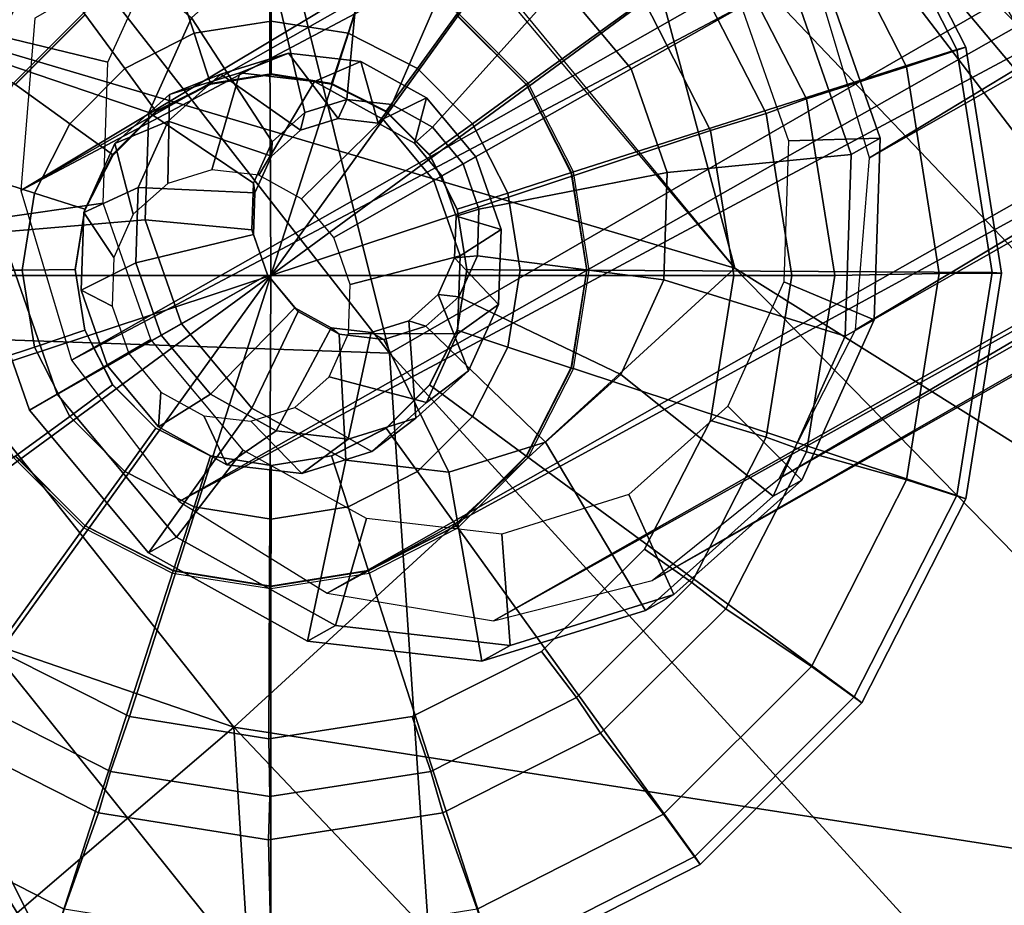
# Model space of a CAD drawing. Units: inches. Extents: x -14.2 to 12.9, y -13.8 to 13.9.
# Drawn here: x -10 to -9.2, y -9.5 to -8.8 of the extents above; entities that cross this region are included whole.
import ezdxf

# ---------------------------------------------------------------- set-up
doc = ezdxf.new("R2010")
doc.units = ezdxf.units.IN
doc.header["$MEASUREMENT"] = 0
for name, color, linetype in [('SEAT-BASE', 5, 'Continuous'), ('SEAT-BODY', 5, 'Continuous'), ('SEAT-GLIDE', 5, 'Continuous'), ('SEAT-GLIDEPAD', 5, 'Continuous')]:
    doc.layers.add(name, color=color, linetype=linetype)

msp = doc.modelspace()

# ---------------------------------------------------------------- linework, layer by layer
at = {"layer": 'SEAT-BASE'}
for points in [[(-5.66747, -6.50286, 12.09493), (-5.66795, -6.36828, 12.0353), (-9.97637, -8.94696, 0.88657)], [(-9.96495, -8.80539, 0.8514), (-9.97637, -8.94696, 0.88657), (-5.66795, -6.36828, 12.0353)], [(-5.08899, -6.38141, 11.62815), (-5.00264, -6.49433, 11.74772), (-9.27856, -8.91995, 0.61299)], [(-5.00264, -6.49433, 11.74772), (-9.28998, -9.06152, 0.64816), (-9.27856, -8.91995, 0.61299)], [(-9.28998, -9.06152, 0.64816), (-5.00264, -6.49433, 11.74772), (-5.00905, -6.63286, 11.79125)], [(-5.70338, -6.68745, 11.93042), (-5.66747, -6.50286, 12.09493), (-9.97637, -8.94696, 0.88657)], [(-5.00905, -6.63286, 11.79125), (-5.01937, -6.72583, 11.94384), (-9.35277, -9.18359, 0.6988)], [(-5.00905, -6.63286, 11.79125), (-9.35277, -9.18359, 0.6988), (-9.28998, -9.06152, 0.64816)], [(-9.93466, -9.08647, 0.90091), (-5.70338, -6.68745, 11.93042), (-9.97637, -8.94696, 0.88657)], [(-5.70338, -6.68745, 11.93042), (-9.93466, -9.08647, 0.90091), (-5.61491, -6.80366, 11.92176)], [(-5.01937, -6.72583, 11.94384), (-5.12569, -6.81278, 12.01225), (-9.45738, -9.26758, 0.75721)], [(-5.01937, -6.72583, 11.94384), (-9.45738, -9.26758, 0.75721), (-9.35277, -9.18359, 0.6988)], [(-5.61491, -6.80366, 11.92176), (-9.93466, -9.08647, 0.90091), (-9.84619, -9.20269, 0.89225)], [(-5.61491, -6.80366, 11.92176), (-9.84619, -9.20269, 0.89225), (-5.42517, -6.84006, 12.05369)], [(-9.58789, -9.30071, 0.81448), (-5.12569, -6.81278, 12.01225), (-5.29382, -6.86584, 11.99499)], [(-9.45738, -9.26758, 0.75721), (-5.12569, -6.81278, 12.01225), (-9.58789, -9.30071, 0.81448)], [(-5.42517, -6.84006, 12.05369), (-9.84619, -9.20269, 0.89225), (-9.72442, -9.27792, 0.8619)], [(-5.29382, -6.86584, 11.99499), (-5.42517, -6.84006, 12.05369), (-9.72442, -9.27792, 0.8619)], [(-9.58789, -9.30071, 0.81448), (-5.29382, -6.86584, 11.99499), (-9.72442, -9.27792, 0.8619)]]:
    msp.add_3dface(points, dxfattribs=at)
at = {"layer": 'SEAT-BASE', "invisible_edges": 2}
msp.add_3dface([(-9.27856, -8.91995, 0.61299), (-9.32027, -8.78044, 0.59865), (-5.08899, -6.38141, 11.62815)], dxfattribs=at)
at = {"layer": 'SEAT-BODY'}
for points in [[(-9.67334, -9.08063, 27.08538), (-11.05076, -7.31723, 28.84346), (-10.12948, -7.25213, 24.24566)], [(-10.12948, -7.25213, 24.24566), (-9.13966, -8.77249, 23.61053), (-9.67334, -9.08063, 27.08538)], [(-9.67334, -9.08063, 27.08538), (-10.21042, -9.06191, 30.03883), (-11.05076, -7.31723, 28.84346)], [(-10.8721, -8.07929, 30.36853), (-9.93267, -9.61729, 31.0814), (-10.31367, -9.27184, 32.49022)], [(-10.21042, -9.06191, 30.03883), (-9.93267, -9.61729, 31.0814), (-10.8721, -8.07929, 30.36853)], [(-9.09108, -8.92776, 32.68872), (-9.12228, -8.28238, 32.28876), (-9.64637, -8.26768, 32.86513)], [(-9.09108, -8.92776, 32.68872), (-9.64637, -8.26768, 32.86513), (-9.19936, -8.73782, 32.9309)], [(-9.38931, -9.01074, 33.32138), (-9.48497, -8.65422, 33.31877), (-9.87859, -8.41801, 33.45345)], [(-9.885, -8.42262, 33.45441), (-10.31899, -8.73509, 33.52007), (-9.38931, -9.01074, 33.32138)], [(-8.78481, -9.38912, 33.0397), (-9.49364, -8.46173, 33.20398), (-9.48497, -8.65422, 33.31877)], [(-9.49364, -8.46173, 33.20398), (-8.78481, -9.38912, 33.0397), (-8.47425, -9.51822, 32.76539)], [(-8.47425, -9.51822, 32.76539), (-9.19936, -8.73782, 32.9309), (-9.49364, -8.46173, 33.20398)], [(-9.48497, -8.65422, 33.31877), (-9.38931, -9.01074, 33.32138), (-8.78481, -9.38912, 33.0397)], [(-9.80123, -9.38806, 33.38648), (-10.31899, -8.73509, 33.52007), (-10.76223, -9.05699, 33.49293)], [(-9.38931, -9.01074, 33.32138), (-10.31899, -8.73509, 33.52007), (-9.80123, -9.38806, 33.38648)], [(-8.76661, -9.1886, 32.74217), (-9.19936, -8.73782, 32.9309), (-8.47425, -9.51822, 32.76539)], [(-9.09108, -8.92776, 32.68872), (-9.19936, -8.73782, 32.9309), (-8.76661, -9.1886, 32.74217)], [(-9.67334, -9.08063, 27.08538), (-9.13966, -8.77249, 23.61053), (-8.88292, -9.94541, 26.44778)], [(-9.80123, -9.38806, 33.38648), (-8.88028, -9.53122, 33.10989), (-9.38931, -9.01074, 33.32138)], [(-9.38931, -9.01074, 33.32138), (-8.88028, -9.53122, 33.10989), (-8.78481, -9.38912, 33.0397)], [(-10.22543, -9.75111, 33.36126), (-9.80123, -9.38806, 33.38648), (-10.76223, -9.05699, 33.49293)], [(-9.62533, -9.79109, 29.6584), (-10.21042, -9.06191, 30.03883), (-9.67334, -9.08063, 27.08538)], [(-10.21042, -9.06191, 30.03883), (-9.62533, -9.79109, 29.6584), (-9.93267, -9.61729, 31.0814)], [(-8.88292, -9.94541, 26.44778), (-9.62533, -9.79109, 29.6584), (-9.67334, -9.08063, 27.08538)], [(-10.35058, -9.61146, 32.48603), (-10.31367, -9.27184, 32.49022), (-9.93589, -10.11123, 32.30346)], [(-10.31367, -9.27184, 32.49022), (-9.93267, -9.61729, 31.0814), (-9.77736, -9.92045, 32.25663)], [(-9.77736, -9.92045, 32.25663), (-9.93589, -10.11123, 32.30346), (-10.31367, -9.27184, 32.49022)], [(-9.73668, -10.42303, 33.12829), (-9.80123, -9.38806, 33.38648), (-10.22543, -9.75111, 33.36126)], [(-9.80123, -9.38806, 33.38648), (-9.73668, -10.42303, 33.12829), (-9.26047, -9.95859, 33.16985)], [(-9.26047, -9.95859, 33.16985), (-8.88028, -9.53122, 33.10989), (-9.80123, -9.38806, 33.38648)], [(-8.37385, -9.9691, 32.80303), (-8.88028, -9.53122, 33.10989), (-9.26047, -9.95859, 33.16985)]]:
    msp.add_3dface(points, dxfattribs=at)
at = {"layer": 'SEAT-GLIDE'}
for points in [[(-9.98099, -8.85975, 0.469), (-9.9235, -8.80226, 0.469), (-10.11955, -8.53456, 0.24915), (-10.25078, -8.66578, 0.24915)], [(-9.61805, -8.80226, 0.469), (-9.56056, -8.85975, 0.469), (-9.29105, -8.66578, 0.24915), (-9.42227, -8.53456, 0.24915)], [(-9.34387, -8.77294, 0.51547), (-9.47467, -8.84682, 0.57244), (-9.53258, -8.77748, 0.57958), (-9.44183, -8.65564, 0.52754)], [(-9.28481, -8.6616, 0.20556), (-9.19945, -8.82912, 0.20556), (-9.24821, -8.8452, 0.18079), (-9.32628, -8.69198, 0.18079)], [(-9.29105, -8.66578, 0.24915), (-9.2068, -8.83113, 0.24915), (-9.19945, -8.82912, 0.20556), (-9.28481, -8.6616, 0.20556)], [(-9.56056, -8.85975, 0.469), (-9.52366, -8.93218, 0.469), (-9.2068, -8.83113, 0.24915), (-9.29105, -8.66578, 0.24915)], [(-9.9326, -8.68854, 0.79499), (-9.95531, -8.70233, 0.73468), (-10.01476, -8.83395, 0.78611), (-9.99214, -8.82036, 0.8465)], [(-9.85868, -8.73939, 0.79828), (-9.9326, -8.68854, 0.79499), (-9.99214, -8.82036, 0.8465), (-9.9048, -8.8415, 0.83818)], [(-9.95531, -8.70233, 0.73468), (-9.83613, -8.80508, 0.70203), (-9.87127, -8.88289, 0.73244), (-10.01476, -8.83395, 0.78611)], [(-9.69463, -8.72486, 0.6303), (-9.70836, -8.87206, 0.56308), (-9.74292, -8.88281, 0.57868), (-9.7741, -8.74959, 0.66616)], [(-9.60982, -8.73465, 0.59989), (-9.67148, -8.87632, 0.54986), (-9.70836, -8.87206, 0.56308), (-9.69463, -8.72486, 0.6303)], [(-9.53258, -8.77748, 0.57958), (-9.6379, -8.89494, 0.54103), (-9.67148, -8.87632, 0.54986), (-9.60982, -8.73465, 0.59989)], [(-9.77055, -8.80764, 0.48877), (-9.77079, -8.7509, 0.43085), (-9.85164, -8.76371, 0.43085), (-9.8338, -8.81766, 0.48877)], [(-9.7741, -8.74959, 0.66616), (-9.74292, -8.88281, 0.57868), (-9.76989, -8.90694, 0.59428), (-9.83613, -8.80508, 0.70203)], [(-9.70729, -8.81766, 0.48877), (-9.68994, -8.76371, 0.43085), (-9.77079, -8.7509, 0.43085), (-9.77055, -8.80764, 0.48877)], [(-9.34521, -8.90613, 0.63756), (-9.2698, -8.90377, 0.58753), (-9.32023, -8.75926, 0.57544), (-9.38428, -8.79417, 0.6282)], [(-9.2698, -8.90377, 0.58753), (-9.29351, -8.91724, 0.52754), (-9.34387, -8.77294, 0.51547), (-9.32023, -8.75926, 0.57544)], [(-9.8338, -8.81766, 0.48877), (-9.85164, -8.76371, 0.43085), (-9.92458, -8.80087, 0.43085), (-9.89087, -8.84673, 0.48877)], [(-9.65023, -8.84673, 0.48877), (-9.617, -8.80087, 0.43085), (-9.68994, -8.76371, 0.43085), (-9.70729, -8.81766, 0.48877)], [(-9.29351, -8.91724, 0.52754), (-9.4449, -8.93213, 0.57958), (-9.47467, -8.84682, 0.57244), (-9.34387, -8.77294, 0.51547)], [(-9.47467, -8.84682, 0.57244), (-9.61271, -8.92509, 0.53792), (-9.6379, -8.89494, 0.54103), (-9.53258, -8.77748, 0.57958)], [(-9.89087, -8.84673, 0.48877), (-9.92458, -8.80087, 0.43085), (-9.98246, -8.85875, 0.43085), (-9.93615, -8.89202, 0.48877)], [(-9.60494, -8.89202, 0.48877), (-9.55912, -8.85875, 0.43085), (-9.617, -8.80087, 0.43085), (-9.65023, -8.84673, 0.48877)], [(-9.92351, -8.80247, 0.43809), (-9.9235, -8.80226, 0.469), (-9.98099, -8.85975, 0.469), (-9.98094, -8.8599, 0.43809)], [(-9.83613, -8.80508, 0.70203), (-9.76989, -8.90694, 0.59428), (-9.78517, -8.94077, 0.6075), (-9.87127, -8.88289, 0.73244)], [(-9.82045, -8.85887, 0.51971), (-9.7707, -8.85099, 0.51971), (-9.77055, -8.80764, 0.48877), (-9.8338, -8.81766, 0.48877)], [(-9.7707, -8.85099, 0.51971), (-9.72095, -8.85887, 0.51971), (-9.70729, -8.81766, 0.48877), (-9.77055, -8.80764, 0.48877)], [(-9.56093, -8.8599, 0.43809), (-9.56056, -8.85975, 0.469), (-9.61805, -8.80226, 0.469), (-9.61836, -8.80247, 0.43809)], [(-9.86533, -8.88174, 0.51971), (-9.82045, -8.85887, 0.51971), (-9.8338, -8.81766, 0.48877), (-9.89087, -8.84673, 0.48877)], [(-9.72095, -8.85887, 0.51971), (-9.67607, -8.88174, 0.51971), (-9.65023, -8.84673, 0.48877), (-9.70729, -8.81766, 0.48877)], [(-9.9048, -8.8415, 0.83818), (-9.99214, -8.82036, 0.8465), (-9.99707, -8.9699, 0.88092), (-9.90862, -8.95736, 0.86485)], [(-9.75633, -8.83389, 0.45279), (-9.79643, -8.85016, 0.34972), (-9.85412, -8.86811, 0.37576), (-9.81194, -8.8512, 0.47789)], [(-9.7155, -8.88764, 0.54189), (-9.75633, -8.83389, 0.45279), (-9.81194, -8.8512, 0.47789), (-9.74634, -8.89723, 0.5558)], [(-9.69698, -8.84074, 0.43151), (-9.73485, -8.85727, 0.32765), (-9.79643, -8.85016, 0.34972), (-9.75633, -8.83389, 0.45279)], [(-9.68258, -8.89144, 0.53009), (-9.69698, -8.84074, 0.43151), (-9.75633, -8.83389, 0.45279), (-9.7155, -8.88764, 0.54189)], [(-9.52366, -8.93218, 0.469), (-9.51094, -9.01248, 0.469), (-9.17777, -9.01442, 0.24915), (-9.2068, -8.83113, 0.24915)], [(-9.19945, -8.82912, 0.20556), (-9.17004, -9.01481, 0.20556), (-9.2213, -9.01505, 0.18079), (-9.24821, -8.8452, 0.18079)], [(-9.2068, -8.83113, 0.24915), (-9.17777, -9.01442, 0.24915), (-9.17004, -9.01481, 0.20556), (-9.19945, -8.82912, 0.20556)], [(-10.01476, -8.83395, 0.78611), (-9.87127, -8.88289, 0.73244), (-9.87418, -8.97116, 0.75275), (-10.01968, -8.98327, 0.82048)], [(-9.64292, -8.87072, 0.41729), (-9.67877, -8.88836, 0.3129), (-9.73485, -8.85727, 0.32765), (-9.69698, -8.84074, 0.43151)], [(-9.65261, -8.90806, 0.5222), (-9.64292, -8.87072, 0.41729), (-9.69698, -8.84074, 0.43151), (-9.68258, -8.89144, 0.53009)], [(-9.90095, -8.91735, 0.51971), (-9.86533, -8.88174, 0.51971), (-9.89087, -8.84673, 0.48877), (-9.93615, -8.89202, 0.48877)], [(-9.67607, -8.88174, 0.51971), (-9.64045, -8.91735, 0.51971), (-9.60494, -8.89202, 0.48877), (-9.65023, -8.84673, 0.48877)], [(-9.4449, -8.93213, 0.57958), (-9.59977, -8.96218, 0.54103), (-9.61271, -8.92509, 0.53792), (-9.47467, -8.84682, 0.57244)], [(-9.81194, -8.8512, 0.47789), (-9.85412, -8.86811, 0.37576), (-9.89916, -8.9084, 0.4018), (-9.85535, -8.89003, 0.50299)], [(-9.79643, -8.85016, 0.34972), (-9.81943, -8.9298, 0.27474), (-9.85567, -8.94108, 0.2911), (-9.85412, -8.86811, 0.37576)], [(-9.74634, -8.89723, 0.5558), (-9.81194, -8.8512, 0.47789), (-9.85535, -8.89003, 0.50299), (-9.77041, -8.91877, 0.56972)], [(-9.73485, -8.85727, 0.32765), (-9.78075, -8.93427, 0.26088), (-9.81943, -8.9298, 0.27474), (-9.79643, -8.85016, 0.34972)], [(-9.67877, -8.88836, 0.3129), (-9.74553, -8.9538, 0.25161), (-9.78075, -8.93427, 0.26088), (-9.73485, -8.85727, 0.32765)], [(-9.93615, -8.89202, 0.48877), (-9.98246, -8.85875, 0.43085), (-10.01963, -8.93169, 0.43085), (-9.96523, -8.94908, 0.48877)], [(-9.57586, -8.94908, 0.48877), (-9.52195, -8.93169, 0.43085), (-9.55912, -8.85875, 0.43085), (-9.60494, -8.89202, 0.48877)], [(-9.52406, -8.93226, 0.43809), (-9.52366, -8.93218, 0.469), (-9.56056, -8.85975, 0.469), (-9.56093, -8.8599, 0.43809)], [(-9.85412, -8.86811, 0.37576), (-9.85567, -8.94108, 0.2911), (-9.88396, -8.96639, 0.30746), (-9.89916, -8.9084, 0.4018)], [(-9.70836, -8.87206, 0.56308), (-9.7155, -8.88764, 0.54189), (-9.74634, -8.89723, 0.5558), (-9.74292, -8.88281, 0.57868)], [(-9.67148, -8.87632, 0.54986), (-9.68258, -8.89144, 0.53009), (-9.7155, -8.88764, 0.54189), (-9.70836, -8.87206, 0.56308)], [(-9.6024, -8.91924, 0.4123), (-9.63673, -8.93871, 0.30772), (-9.67877, -8.88836, 0.3129), (-9.64292, -8.87072, 0.41729)], [(-9.63013, -8.93497, 0.51943), (-9.6024, -8.91924, 0.4123), (-9.64292, -8.87072, 0.41729), (-9.65261, -8.90806, 0.5222)], [(-9.6379, -8.89494, 0.54103), (-9.65261, -8.90806, 0.5222), (-9.68258, -8.89144, 0.53009), (-9.67148, -8.87632, 0.54986)], [(-9.85535, -8.89003, 0.50299), (-9.89916, -8.9084, 0.4018), (-9.92467, -8.96489, 0.42388), (-9.87994, -8.94448, 0.52426)], [(-9.77041, -8.91877, 0.56972), (-9.85535, -8.89003, 0.50299), (-9.87994, -8.94448, 0.52426), (-9.78405, -8.94896, 0.58152)], [(-9.87127, -8.88289, 0.73244), (-9.78517, -8.94077, 0.6075), (-9.78644, -8.97916, 0.61633), (-9.87418, -8.97116, 0.75275)], [(-9.74292, -8.88281, 0.57868), (-9.74634, -8.89723, 0.5558), (-9.77041, -8.91877, 0.56972), (-9.76989, -8.90694, 0.59428)], [(-9.63673, -8.93871, 0.30772), (-9.71912, -8.98542, 0.24836), (-9.74553, -8.9538, 0.25161), (-9.67877, -8.88836, 0.3129)], [(-9.92382, -8.96223, 0.51971), (-9.90095, -8.91735, 0.51971), (-9.93615, -8.89202, 0.48877), (-9.96523, -8.94908, 0.48877)], [(-9.61271, -8.92509, 0.53792), (-9.63013, -8.93497, 0.51943), (-9.65261, -8.90806, 0.5222), (-9.6379, -8.89494, 0.54103)], [(-9.64045, -8.91735, 0.51971), (-9.61758, -8.96223, 0.51971), (-9.57586, -8.94908, 0.48877), (-9.60494, -8.89202, 0.48877)], [(-9.34903, -9.02198, 0.66423), (-9.27473, -9.05332, 0.62195), (-9.2698, -8.90377, 0.58753), (-9.34521, -8.90613, 0.63756)], [(-9.27473, -9.05332, 0.62195), (-9.29844, -9.06656, 0.5619), (-9.29351, -8.91724, 0.52754), (-9.2698, -8.90377, 0.58753)], [(-9.89916, -8.9084, 0.4018), (-9.88396, -8.96639, 0.30746), (-9.89999, -9.00187, 0.32132), (-9.92467, -8.96489, 0.42388)], [(-9.76989, -8.90694, 0.59428), (-9.77041, -8.91877, 0.56972), (-9.78405, -8.94896, 0.58152), (-9.78517, -8.94077, 0.6075)], [(-9.58156, -8.97894, 0.41729), (-9.61511, -9.00064, 0.3129), (-9.63673, -8.93871, 0.30772), (-9.6024, -8.91924, 0.4123)], [(-9.61858, -8.96807, 0.5222), (-9.58156, -8.97894, 0.41729), (-9.6024, -8.91924, 0.4123), (-9.63013, -8.93497, 0.51943)], [(-9.29844, -9.06656, 0.5619), (-9.44781, -9.0204, 0.59989), (-9.4449, -8.93213, 0.57958), (-9.29351, -8.91724, 0.52754)], [(-9.59977, -8.96218, 0.54103), (-9.61858, -8.96807, 0.5222), (-9.63013, -8.93497, 0.51943), (-9.61271, -8.92509, 0.53792)], [(-9.96523, -8.94908, 0.48877), (-10.01963, -8.93169, 0.43085), (-10.03243, -9.01254, 0.43085), (-9.97525, -9.01234, 0.48877)], [(-9.61511, -9.00064, 0.3129), (-9.70554, -9.02432, 0.25161), (-9.71912, -8.98542, 0.24836), (-9.63673, -8.93871, 0.30772)], [(-9.44781, -9.0204, 0.59989), (-9.60104, -9.00057, 0.54986), (-9.59977, -8.96218, 0.54103), (-9.4449, -8.93213, 0.57958)], [(-9.56584, -9.01234, 0.48877), (-9.50915, -9.01254, 0.43085), (-9.52195, -8.93169, 0.43085), (-9.57586, -8.94908, 0.48877)], [(-9.51136, -9.01247, 0.43809), (-9.51094, -9.01248, 0.469), (-9.52366, -8.93218, 0.469), (-9.52406, -8.93226, 0.43809)], [(-9.87994, -8.94448, 0.52426), (-9.92467, -8.96489, 0.42388), (-9.92678, -9.02898, 0.43863), (-9.88198, -9.00625, 0.53848)], [(-9.78405, -8.94896, 0.58152), (-9.87994, -8.94448, 0.52426), (-9.88198, -9.00625, 0.53848), (-9.78518, -8.98322, 0.58941)], [(-9.78517, -8.94077, 0.6075), (-9.78405, -8.94896, 0.58152), (-9.78518, -8.98322, 0.58941), (-9.78644, -8.97916, 0.61633)], [(-9.9317, -9.01198, 0.51971), (-9.92382, -8.96223, 0.51971), (-9.96523, -8.94908, 0.48877), (-9.97525, -9.01234, 0.48877)], [(-9.61758, -8.96223, 0.51971), (-9.6097, -9.01198, 0.51971), (-9.56584, -9.01234, 0.48877), (-9.57586, -8.94908, 0.48877)], [(-9.90862, -8.95736, 0.86485), (-9.99707, -8.9699, 0.88092), (-9.94664, -9.11442, 0.89301), (-9.86955, -9.06931, 0.87421)], [(-9.60104, -9.00057, 0.54986), (-9.61971, -9.00233, 0.53009), (-9.61858, -8.96807, 0.5222), (-9.59977, -8.96218, 0.54103)], [(-9.99707, -8.9699, 0.88092), (-10.01968, -8.98327, 0.82048), (-9.96933, -9.12757, 0.83255), (-9.94664, -9.11442, 0.89301)], [(-10.01968, -8.98327, 0.82048), (-9.87418, -8.97116, 0.75275), (-9.84442, -9.05646, 0.75989), (-9.96933, -9.12757, 0.83255)], [(-9.92467, -8.96489, 0.42388), (-9.89999, -9.00187, 0.32132), (-9.90131, -9.04212, 0.33059), (-9.92678, -9.02898, 0.43863)], [(-9.87418, -8.97116, 0.75275), (-9.78644, -8.97916, 0.61633), (-9.7735, -9.01625, 0.61943), (-9.84442, -9.05646, 0.75989)], [(-9.61971, -9.00233, 0.53009), (-9.5836, -9.04071, 0.43151), (-9.58156, -8.97894, 0.41729), (-9.61858, -8.96807, 0.5222)], [(-9.78644, -8.97916, 0.61633), (-9.78518, -8.98322, 0.58941), (-9.77363, -9.01632, 0.59218), (-9.7735, -9.01625, 0.61943)], [(-9.5836, -9.04071, 0.43151), (-9.61723, -9.06473, 0.32765), (-9.61511, -9.00064, 0.3129), (-9.58156, -8.97894, 0.41729)], [(-9.78518, -8.98322, 0.58941), (-9.88198, -9.00625, 0.53848), (-9.86115, -9.06595, 0.54347), (-9.77363, -9.01632, 0.59218)], [(-9.61723, -9.06473, 0.32765), (-9.70687, -9.06458, 0.26088), (-9.70554, -9.02432, 0.25161), (-9.61511, -9.00064, 0.3129)], [(-9.61632, -9.0344, 0.56308), (-9.63335, -9.03252, 0.54189), (-9.61971, -9.00233, 0.53009), (-9.60104, -9.00057, 0.54986)], [(-9.63335, -9.03252, 0.54189), (-9.6082, -9.09516, 0.45279), (-9.5836, -9.04071, 0.43151), (-9.61971, -9.00233, 0.53009)], [(-9.48296, -9.0982, 0.6303), (-9.61632, -9.0344, 0.56308), (-9.60104, -9.00057, 0.54986), (-9.44781, -9.0204, 0.59989)], [(-9.92382, -9.06174, 0.51971), (-9.9317, -9.01198, 0.51971), (-9.97525, -9.01234, 0.48877), (-9.96523, -9.0756, 0.48877)], [(-9.88198, -9.00625, 0.53848), (-9.92678, -9.02898, 0.43863), (-9.90517, -9.09091, 0.44381), (-9.86115, -9.06595, 0.54347)], [(-9.6097, -9.01198, 0.51971), (-9.61758, -9.06174, 0.51971), (-9.57586, -9.0756, 0.48877), (-9.56584, -9.01234, 0.48877)], [(-9.97525, -9.01234, 0.48877), (-10.03243, -9.01254, 0.43085), (-10.01963, -9.0934, 0.43085), (-9.96523, -9.0756, 0.48877)], [(-9.77363, -9.01632, 0.59218), (-9.86115, -9.06595, 0.54347), (-9.82062, -9.11447, 0.53848), (-9.75115, -9.04324, 0.58941)], [(-9.84442, -9.05646, 0.75989), (-9.7735, -9.01625, 0.61943), (-9.74831, -9.0464, 0.61633), (-9.7865, -9.1258, 0.75275)], [(-9.7735, -9.01625, 0.61943), (-9.77363, -9.01632, 0.59218), (-9.75115, -9.04324, 0.58941), (-9.74831, -9.0464, 0.61633)], [(-9.57586, -9.0756, 0.48877), (-9.52195, -9.0934, 0.43085), (-9.50915, -9.01254, 0.43085), (-9.56584, -9.01234, 0.48877)], [(-9.52406, -9.09269, 0.43809), (-9.52366, -9.09277, 0.469), (-9.51094, -9.01248, 0.469), (-9.51136, -9.01247, 0.43809)], [(-9.51094, -9.01248, 0.469), (-9.52366, -9.09277, 0.469), (-9.2068, -9.19771, 0.24915), (-9.17777, -9.01442, 0.24915)], [(-9.17004, -9.01481, 0.20556), (-9.19945, -9.2005, 0.20556), (-9.24821, -9.18489, 0.18079), (-9.2213, -9.01505, 0.18079)], [(-9.17777, -9.01442, 0.24915), (-9.2068, -9.19771, 0.24915), (-9.19945, -9.2005, 0.20556), (-9.17004, -9.01481, 0.20556)], [(-9.35789, -9.19818, 0.61334), (-9.48296, -9.0982, 0.6303), (-9.44781, -9.0204, 0.59989), (-9.29844, -9.06656, 0.5619)], [(-9.39516, -9.12409, 0.70413), (-9.33427, -9.18513, 0.67346), (-9.27473, -9.05332, 0.62195), (-9.34903, -9.02198, 0.66423)], [(-9.92678, -9.02898, 0.43863), (-9.90131, -9.04212, 0.33059), (-9.88774, -9.08102, 0.33384), (-9.90517, -9.09091, 0.44381)], [(-9.64329, -9.05853, 0.57868), (-9.65742, -9.05406, 0.5558), (-9.63335, -9.03252, 0.54189), (-9.61632, -9.0344, 0.56308)], [(-9.65742, -9.05406, 0.5558), (-9.6516, -9.13399, 0.47789), (-9.6082, -9.09516, 0.45279), (-9.63335, -9.03252, 0.54189)], [(-9.54498, -9.1537, 0.66616), (-9.64329, -9.05853, 0.57868), (-9.61632, -9.0344, 0.56308), (-9.48296, -9.0982, 0.6303)], [(-9.75115, -9.04324, 0.58941), (-9.82062, -9.11447, 0.53848), (-9.76657, -9.14445, 0.52426), (-9.72118, -9.05986, 0.58152)], [(-9.74831, -9.0464, 0.61633), (-9.75115, -9.04324, 0.58941), (-9.72118, -9.05986, 0.58152), (-9.71472, -9.06503, 0.6075)], [(-9.6082, -9.09516, 0.45279), (-9.64274, -9.12121, 0.34972), (-9.61723, -9.06473, 0.32765), (-9.5836, -9.04071, 0.43151)], [(-9.7865, -9.1258, 0.75275), (-9.74831, -9.0464, 0.61633), (-9.71472, -9.06503, 0.6075), (-9.70926, -9.16863, 0.73244)], [(-9.96933, -9.12757, 0.83255), (-9.84442, -9.05646, 0.75989), (-9.7865, -9.1258, 0.75275), (-9.87137, -9.24487, 0.82048)], [(-9.72118, -9.05986, 0.58152), (-9.76657, -9.14445, 0.52426), (-9.70722, -9.1513, 0.50299), (-9.68826, -9.06366, 0.56972)], [(-9.71472, -9.06503, 0.6075), (-9.72118, -9.05986, 0.58152), (-9.68826, -9.06366, 0.56972), (-9.67785, -9.06929, 0.59428)], [(-9.68826, -9.06366, 0.56972), (-9.70722, -9.1513, 0.50299), (-9.6516, -9.13399, 0.47789), (-9.65742, -9.05406, 0.5558)], [(-9.67785, -9.06929, 0.59428), (-9.68826, -9.06366, 0.56972), (-9.65742, -9.05406, 0.5558), (-9.64329, -9.05853, 0.57868)], [(-9.62445, -9.17843, 0.70203), (-9.67785, -9.06929, 0.59428), (-9.64329, -9.05853, 0.57868), (-9.54498, -9.1537, 0.66616)], [(-9.33427, -9.18513, 0.67346), (-9.35789, -9.19818, 0.61334), (-9.29844, -9.06656, 0.5619), (-9.27473, -9.05332, 0.62195)], [(-9.90095, -9.10662, 0.51971), (-9.92382, -9.06174, 0.51971), (-9.96523, -9.0756, 0.48877), (-9.93615, -9.13266, 0.48877)], [(-9.86115, -9.06595, 0.54347), (-9.90517, -9.09091, 0.44381), (-9.86313, -9.14125, 0.43863), (-9.82062, -9.11447, 0.53848)], [(-9.64274, -9.12121, 0.34972), (-9.7229, -9.10006, 0.27474), (-9.70687, -9.06458, 0.26088), (-9.61723, -9.06473, 0.32765)], [(-9.70926, -9.16863, 0.73244), (-9.71472, -9.06503, 0.6075), (-9.67785, -9.06929, 0.59428), (-9.62445, -9.17843, 0.70203)], [(-9.61758, -9.06174, 0.51971), (-9.64045, -9.10662, 0.51971), (-9.60494, -9.13266, 0.48877), (-9.57586, -9.0756, 0.48877)], [(-9.96523, -9.0756, 0.48877), (-10.01963, -9.0934, 0.43085), (-9.98246, -9.16633, 0.43085), (-9.93615, -9.13266, 0.48877)], [(-9.86955, -9.06931, 0.87421), (-9.94664, -9.11442, 0.89301), (-9.84852, -9.2319, 0.88092), (-9.79355, -9.16032, 0.86485)], [(-9.60494, -9.13266, 0.48877), (-9.55912, -9.16633, 0.43085), (-9.52195, -9.0934, 0.43085), (-9.57586, -9.0756, 0.48877)], [(-9.90517, -9.09091, 0.44381), (-9.88774, -9.08102, 0.33384), (-9.86133, -9.11265, 0.33059), (-9.86313, -9.14125, 0.43863)], [(-9.56093, -9.16505, 0.43809), (-9.56056, -9.1652, 0.469), (-9.52366, -9.09277, 0.469), (-9.52406, -9.09269, 0.43809)], [(-9.52366, -9.09277, 0.469), (-9.56056, -9.1652, 0.469), (-9.29105, -9.36306, 0.24915), (-9.2068, -9.19771, 0.24915)], [(-9.68778, -9.1615, 0.37576), (-9.75119, -9.12537, 0.2911), (-9.7229, -9.10006, 0.27474), (-9.64274, -9.12121, 0.34972)], [(-9.6516, -9.13399, 0.47789), (-9.68778, -9.1615, 0.37576), (-9.64274, -9.12121, 0.34972), (-9.6082, -9.09516, 0.45279)], [(-9.46281, -9.29205, 0.67401), (-9.54498, -9.1537, 0.66616), (-9.48296, -9.0982, 0.6303), (-9.35789, -9.19818, 0.61334)], [(-9.86533, -9.14223, 0.51971), (-9.90095, -9.10662, 0.51971), (-9.93615, -9.13266, 0.48877), (-9.89087, -9.17795, 0.48877)], [(-9.64045, -9.10662, 0.51971), (-9.67607, -9.14223, 0.51971), (-9.65023, -9.17795, 0.48877), (-9.60494, -9.13266, 0.48877)], [(-9.94664, -9.11442, 0.89301), (-9.96933, -9.12757, 0.83255), (-9.87137, -9.24487, 0.82048), (-9.84852, -9.2319, 0.88092)], [(-9.86313, -9.14125, 0.43863), (-9.86133, -9.11265, 0.33059), (-9.8261, -9.13218, 0.32132), (-9.80705, -9.17235, 0.42388)], [(-9.82062, -9.11447, 0.53848), (-9.86313, -9.14125, 0.43863), (-9.80705, -9.17235, 0.42388), (-9.76657, -9.14445, 0.52426)], [(-9.74547, -9.17946, 0.4018), (-9.78743, -9.13665, 0.30746), (-9.75119, -9.12537, 0.2911), (-9.68778, -9.1615, 0.37576)], [(-9.47657, -9.19692, 0.75121), (-9.43935, -9.27915, 0.73423), (-9.33427, -9.18513, 0.67346), (-9.39516, -9.12409, 0.70413)], [(-9.93615, -9.13266, 0.48877), (-9.98246, -9.16633, 0.43085), (-9.92458, -9.22422, 0.43085), (-9.89087, -9.17795, 0.48877)], [(-9.87137, -9.24487, 0.82048), (-9.7865, -9.1258, 0.75275), (-9.70926, -9.16863, 0.73244), (-9.74071, -9.31732, 0.78611)], [(-9.80705, -9.17235, 0.42388), (-9.8261, -9.13218, 0.32132), (-9.78743, -9.13665, 0.30746), (-9.74547, -9.17946, 0.4018)], [(-9.65023, -9.17795, 0.48877), (-9.617, -9.22422, 0.43085), (-9.55912, -9.16633, 0.43085), (-9.60494, -9.13266, 0.48877)], [(-9.70722, -9.1513, 0.50299), (-9.74547, -9.17946, 0.4018), (-9.68778, -9.1615, 0.37576), (-9.6516, -9.13399, 0.47789)], [(-9.82045, -9.1651, 0.51971), (-9.86533, -9.14223, 0.51971), (-9.89087, -9.17795, 0.48877), (-9.8338, -9.20703, 0.48877)], [(-9.76657, -9.14445, 0.52426), (-9.80705, -9.17235, 0.42388), (-9.74547, -9.17946, 0.4018), (-9.70722, -9.1513, 0.50299)], [(-9.67607, -9.14223, 0.51971), (-9.72095, -9.1651, 0.51971), (-9.70729, -9.20703, 0.48877), (-9.65023, -9.17795, 0.48877)], [(-9.59724, -9.33388, 0.73468), (-9.62445, -9.17843, 0.70203), (-9.54498, -9.1537, 0.66616), (-9.46281, -9.29205, 0.67401)], [(-9.9235, -9.22269, 0.469), (-9.98099, -9.1652, 0.469), (-10.25078, -9.36306, 0.24915), (-10.11955, -9.49428, 0.24915)], [(-9.98094, -9.16505, 0.43809), (-9.98099, -9.1652, 0.469), (-9.9235, -9.22269, 0.469), (-9.92351, -9.22248, 0.43809)], [(-9.79355, -9.16032, 0.86485), (-9.84852, -9.2319, 0.88092), (-9.71767, -9.30445, 0.8465), (-9.69217, -9.21653, 0.83818)], [(-9.7707, -9.17298, 0.51971), (-9.82045, -9.1651, 0.51971), (-9.8338, -9.20703, 0.48877), (-9.77055, -9.21704, 0.48877)], [(-9.72095, -9.1651, 0.51971), (-9.7707, -9.17298, 0.51971), (-9.77055, -9.21704, 0.48877), (-9.70729, -9.20703, 0.48877)], [(-9.61836, -9.22248, 0.43809), (-9.61805, -9.22269, 0.469), (-9.56056, -9.1652, 0.469), (-9.56093, -9.16505, 0.43809)], [(-9.56056, -9.1652, 0.469), (-9.61805, -9.22269, 0.469), (-9.42227, -9.49428, 0.24915), (-9.29105, -9.36306, 0.24915)], [(-9.74071, -9.31732, 0.78611), (-9.70926, -9.16863, 0.73244), (-9.62445, -9.17843, 0.70203), (-9.59724, -9.33388, 0.73468)], [(-9.89087, -9.17795, 0.48877), (-9.92458, -9.22422, 0.43085), (-9.85164, -9.26138, 0.43085), (-9.8338, -9.20703, 0.48877)], [(-9.70729, -9.20703, 0.48877), (-9.68994, -9.26138, 0.43085), (-9.617, -9.22422, 0.43085), (-9.65023, -9.17795, 0.48877)], [(-9.43935, -9.27915, 0.73423), (-9.46281, -9.29205, 0.67401), (-9.35789, -9.19818, 0.61334), (-9.33427, -9.18513, 0.67346)], [(-9.19945, -9.2005, 0.20556), (-9.28481, -9.36801, 0.20556), (-9.32628, -9.33811, 0.18079), (-9.24821, -9.18489, 0.18079)], [(-9.58086, -9.22938, 0.79828), (-9.57398, -9.32105, 0.79499), (-9.43935, -9.27915, 0.73423), (-9.47657, -9.19692, 0.75121)], [(-9.2068, -9.19771, 0.24915), (-9.29105, -9.36306, 0.24915), (-9.28481, -9.36801, 0.20556), (-9.19945, -9.2005, 0.20556)], [(-9.8338, -9.20703, 0.48877), (-9.85164, -9.26138, 0.43085), (-9.77079, -9.27419, 0.43085), (-9.77055, -9.21704, 0.48877)], [(-9.77055, -9.21704, 0.48877), (-9.77079, -9.27419, 0.43085), (-9.68994, -9.26138, 0.43085), (-9.70729, -9.20703, 0.48877)], [(-9.92351, -9.22248, 0.43809), (-9.9235, -9.22269, 0.469), (-9.85107, -9.25959, 0.469), (-9.85115, -9.25935, 0.43809)], [(-9.69217, -9.21653, 0.83818), (-9.71767, -9.30445, 0.8465), (-9.57398, -9.32105, 0.79499), (-9.58086, -9.22938, 0.79828)], [(-9.69072, -9.25935, 0.43809), (-9.69048, -9.25959, 0.469), (-9.61805, -9.22269, 0.469), (-9.61836, -9.22248, 0.43809)], [(-9.85107, -9.25959, 0.469), (-9.9235, -9.22269, 0.469), (-10.11955, -9.49428, 0.24915), (-9.9542, -9.57853, 0.24915)], [(-9.61805, -9.22269, 0.469), (-9.69048, -9.25959, 0.469), (-9.58762, -9.57853, 0.24915), (-9.42227, -9.49428, 0.24915)], [(-9.84852, -9.2319, 0.88092), (-9.87137, -9.24487, 0.82048), (-9.74071, -9.31732, 0.78611), (-9.71767, -9.30445, 0.8465)], [(-9.77078, -9.27231, 0.469), (-9.85107, -9.25959, 0.469), (-9.9542, -9.57853, 0.24915), (-9.77091, -9.60756, 0.24915)], [(-9.85115, -9.25935, 0.43809), (-9.85107, -9.25959, 0.469), (-9.77078, -9.27231, 0.469), (-9.77093, -9.27205, 0.43809)], [(-9.77093, -9.27205, 0.43809), (-9.77078, -9.27231, 0.469), (-9.69048, -9.25959, 0.469), (-9.69072, -9.25935, 0.43809)], [(-9.69048, -9.25959, 0.469), (-9.77078, -9.27231, 0.469), (-9.77091, -9.60756, 0.24915), (-9.58762, -9.57853, 0.24915)], [(-9.57398, -9.32105, 0.79499), (-9.59724, -9.33388, 0.73468), (-9.46281, -9.29205, 0.67401), (-9.43935, -9.27915, 0.73423)], [(-9.71767, -9.30445, 0.8465), (-9.74071, -9.31732, 0.78611), (-9.59724, -9.33388, 0.73468), (-9.57398, -9.32105, 0.79499)], [(-9.28481, -9.36801, 0.20556), (-9.41775, -9.50095, 0.20556), (-9.44787, -9.45971, 0.18079), (-9.32628, -9.33811, 0.18079)], [(-9.29105, -9.36306, 0.24915), (-9.42227, -9.49428, 0.24915), (-9.41775, -9.50095, 0.20556), (-9.28481, -9.36801, 0.20556)], [(-9.95664, -9.5863, 0.20556), (-10.12415, -9.50095, 0.20556), (-10.094, -9.45971, 0.18079), (-9.94078, -9.53778, 0.18079)], [(-9.41775, -9.50095, 0.20556), (-9.58526, -9.5863, 0.20556), (-9.60109, -9.53778, 0.18079), (-9.44787, -9.45971, 0.18079)], [(-9.9542, -9.57853, 0.24915), (-10.11955, -9.49428, 0.24915), (-10.12415, -9.50095, 0.20556), (-9.95664, -9.5863, 0.20556)], [(-9.42227, -9.49428, 0.24915), (-9.58762, -9.57853, 0.24915), (-9.58526, -9.5863, 0.20556), (-9.41775, -9.50095, 0.20556)]]:
    msp.add_3dface(points, dxfattribs=at)
at = {"layer": 'SEAT-GLIDE', "invisible_edges": 2}
for points in [[(-9.82045, -8.85887, 0.51971), (-9.82025, -8.85946, 0.49046), (-9.7707, -8.85099, 0.51971)], [(-9.77056, -8.85159, 0.49046), (-9.7707, -8.85099, 0.51971), (-9.82025, -8.85946, 0.49046)], [(-9.7707, -8.85099, 0.51971), (-9.77056, -8.85159, 0.49046), (-9.72095, -8.85887, 0.51971)], [(-9.72086, -8.85946, 0.49046), (-9.72095, -8.85887, 0.51971), (-9.77056, -8.85159, 0.49046)], [(-9.86533, -8.88174, 0.51971), (-9.86509, -8.88231, 0.49046), (-9.82045, -8.85887, 0.51971)], [(-9.82025, -8.85946, 0.49046), (-9.82045, -8.85887, 0.51971), (-9.86509, -8.88231, 0.49046)], [(-9.72095, -8.85887, 0.51971), (-9.72086, -8.85946, 0.49046), (-9.67607, -8.88174, 0.51971)], [(-9.67603, -8.88231, 0.49046), (-9.67607, -8.88174, 0.51971), (-9.72086, -8.85946, 0.49046)], [(-9.90095, -8.91735, 0.51971), (-9.90066, -8.91788, 0.49046), (-9.86533, -8.88174, 0.51971)], [(-9.86514, -8.88233, 0.49046), (-9.86533, -8.88174, 0.51971), (-9.90066, -8.91788, 0.49046)], [(-9.67607, -8.88174, 0.51971), (-9.67603, -8.88231, 0.49046), (-9.64045, -8.91735, 0.51971)], [(-9.64046, -8.91788, 0.49046), (-9.64045, -8.91735, 0.51971), (-9.67603, -8.88231, 0.49046)], [(-9.92382, -8.96223, 0.51971), (-9.92351, -8.96272, 0.49046), (-9.90095, -8.91735, 0.51971)], [(-9.90066, -8.91788, 0.49046), (-9.90095, -8.91735, 0.51971), (-9.92351, -8.96272, 0.49046)], [(-9.64045, -8.91735, 0.51971), (-9.64046, -8.91788, 0.49046), (-9.61758, -8.96223, 0.51971)], [(-9.61761, -8.96272, 0.49046), (-9.61758, -8.96223, 0.51971), (-9.64046, -8.91788, 0.49046)], [(-9.9317, -9.01198, 0.51971), (-9.93138, -9.01241, 0.49046), (-9.92382, -8.96223, 0.51971)], [(-9.92351, -8.96272, 0.49046), (-9.92382, -8.96223, 0.51971), (-9.93138, -9.01241, 0.49046)], [(-9.61758, -8.96223, 0.51971), (-9.61761, -8.96272, 0.49046), (-9.6097, -9.01198, 0.51971)], [(-9.60974, -9.01241, 0.49046), (-9.6097, -9.01198, 0.51971), (-9.61761, -8.96272, 0.49046)], [(-9.93138, -9.01241, 0.49046), (-9.9317, -9.01198, 0.51971), (-9.92351, -9.06211, 0.49046)], [(-9.92382, -9.06174, 0.51971), (-9.92351, -9.06211, 0.49046), (-9.9317, -9.01198, 0.51971)], [(-9.6097, -9.01198, 0.51971), (-9.60974, -9.01241, 0.49046), (-9.61758, -9.06174, 0.51971)], [(-9.61761, -9.06211, 0.49046), (-9.61758, -9.06174, 0.51971), (-9.60974, -9.01241, 0.49046)], [(-9.92351, -9.06211, 0.49046), (-9.92382, -9.06174, 0.51971), (-9.90066, -9.10694, 0.49046)], [(-9.90095, -9.10662, 0.51971), (-9.90066, -9.10694, 0.49046), (-9.92382, -9.06174, 0.51971)], [(-9.64046, -9.10694, 0.49046), (-9.64045, -9.10662, 0.51971), (-9.61761, -9.06211, 0.49046)], [(-9.61758, -9.06174, 0.51971), (-9.61761, -9.06211, 0.49046), (-9.64045, -9.10662, 0.51971)], [(-9.90066, -9.10694, 0.49046), (-9.90095, -9.10662, 0.51971), (-9.86509, -9.14251, 0.49046)], [(-9.86533, -9.14223, 0.51971), (-9.86509, -9.14251, 0.49046), (-9.90095, -9.10662, 0.51971)], [(-9.64045, -9.10662, 0.51971), (-9.64046, -9.10694, 0.49046), (-9.67607, -9.14223, 0.51971)], [(-9.67603, -9.14251, 0.49046), (-9.67607, -9.14223, 0.51971), (-9.64046, -9.10694, 0.49046)], [(-9.86509, -9.14251, 0.49046), (-9.86533, -9.14223, 0.51971), (-9.82025, -9.16536, 0.49046)], [(-9.82045, -9.1651, 0.51971), (-9.82025, -9.16536, 0.49046), (-9.86533, -9.14223, 0.51971)], [(-9.67607, -9.14223, 0.51971), (-9.67603, -9.14251, 0.49046), (-9.72095, -9.1651, 0.51971)], [(-9.72086, -9.16536, 0.49046), (-9.72095, -9.1651, 0.51971), (-9.67603, -9.14251, 0.49046)], [(-9.82025, -9.16536, 0.49046), (-9.82045, -9.1651, 0.51971), (-9.77056, -9.17323, 0.49046)], [(-9.7707, -9.17298, 0.51971), (-9.77056, -9.17323, 0.49046), (-9.82045, -9.1651, 0.51971)], [(-9.72095, -9.1651, 0.51971), (-9.72086, -9.16536, 0.49046), (-9.7707, -9.17298, 0.51971)], [(-9.77056, -9.17323, 0.49046), (-9.7707, -9.17298, 0.51971), (-9.72086, -9.16536, 0.49046)]]:
    msp.add_3dface(points, dxfattribs=at)
at = {"layer": 'SEAT-GLIDEPAD'}
for points, invisible_edges in [([(-9.77093, -9.01671, 0), (-9.88718, -8.65401, 0.00078), (-9.77245, -8.63584, 0.00078)], 1), ([(-9.77093, -9.01671, 0), (-9.99357, -8.70769, 0.00078), (-9.88718, -8.65401, 0.00078)], 13), ([(-9.77093, -9.01671, 0), (-10.07816, -8.79161, 0.00078), (-9.99357, -8.70769, 0.00078)], 13), ([(-9.77093, -9.01671, 0), (-10.13269, -8.89756, 0.00078), (-10.07816, -8.79161, 0.00078)], 13), ([(-9.77093, -9.01671, 0), (-10.1518, -9.01671, 0.00078), (-10.13269, -8.89756, 0.00078)], 12), ([(-9.77093, -9.01671, 0), (-9.65469, -9.37941, 0.00078), (-9.77245, -9.39758, 0.00078)], 1), ([(-9.77093, -9.01671, 0), (-9.5483, -9.32574, 0.00078), (-9.65469, -9.37941, 0.00078)], 13), ([(-9.77093, -9.01671, 0), (-9.4637, -9.24181, 0.00078), (-9.5483, -9.32574, 0.00078)], 13), ([(-9.77093, -9.01671, 0), (-9.40917, -9.13586, 0.00078), (-9.4637, -9.24181, 0.00078)], 13), ([(-9.77093, -9.01671, 0), (-9.39006, -9.01671, 0.00078), (-9.40917, -9.13586, 0.00078)], 12)]:
    msp.add_3dface(points, dxfattribs=dict(at, invisible_edges=invisible_edges))
for points in [[(-9.77245, -8.63584, 0.00078), (-9.77245, -8.63584, 0.00078), (-9.77093, -9.01671, 0)], [(-9.65469, -8.65401, 0.00078), (-9.77093, -9.01671, 0), (-9.77245, -8.63584, 0.00078)], [(-9.65469, -8.65401, 0.00078), (-9.65469, -8.65401, 0.00078), (-9.77093, -9.01671, 0)], [(-9.5483, -8.70769, 0.00078), (-9.77093, -9.01671, 0), (-9.65469, -8.65401, 0.00078)], [(-9.33029, -8.87159, 0.0478), (-9.39671, -8.74252, 0.0478), (-9.32628, -8.69198, 0.18079), (-9.24821, -8.8452, 0.18079)], [(-9.5483, -8.70769, 0.00078), (-9.5483, -8.70769, 0.00078), (-9.77093, -9.01671, 0)], [(-9.4637, -8.79161, 0.00078), (-9.77093, -9.01671, 0), (-9.5483, -8.70769, 0.00078)], [(-9.42468, -8.76432, 0.01355), (-9.39671, -8.74252, 0.0478), (-9.33029, -8.87159, 0.0478), (-9.36363, -8.88367, 0.01355)], [(-9.40917, -8.89756, 0.00078), (-9.4637, -8.79161, 0.00078), (-9.42468, -8.76432, 0.01355), (-9.36363, -8.88367, 0.01355)], [(-9.4637, -8.79161, 0.00078), (-9.4637, -8.79161, 0.00078), (-9.77093, -9.01671, 0)], [(-9.40917, -8.89756, 0.00078), (-9.77093, -9.01671, 0), (-9.4637, -8.79161, 0.00078)], [(-9.30701, -9.01671, 0.0478), (-9.33029, -8.87159, 0.0478), (-9.24821, -8.8452, 0.18079), (-9.2213, -9.01505, 0.18079)], [(-9.36363, -8.88367, 0.01355), (-9.33029, -8.87159, 0.0478), (-9.30701, -9.01671, 0.0478), (-9.34246, -9.01671, 0.01355)], [(-9.39006, -9.01671, 0.00078), (-9.40917, -8.89756, 0.00078), (-9.36363, -8.88367, 0.01355), (-9.34246, -9.01671, 0.01355)], [(-9.40917, -8.89756, 0.00078), (-9.40917, -8.89756, 0.00078), (-9.77093, -9.01671, 0)], [(-9.39006, -9.01671, 0.00078), (-9.77093, -9.01671, 0), (-9.40917, -8.89756, 0.00078)], [(-10.1518, -9.01671, 0.00078), (-9.77093, -9.01671, 0), (-10.13269, -9.13586, 0.00078)], [(-10.13269, -9.13586, 0.00078), (-9.77093, -9.01671, 0), (-10.07816, -9.24181, 0.00078)], [(-10.13269, -9.13586, 0.00078), (-10.13269, -9.13586, 0.00078), (-9.77093, -9.01671, 0)], [(-10.07816, -9.24181, 0.00078), (-9.77093, -9.01671, 0), (-9.99357, -9.32574, 0.00078)], [(-10.07816, -9.24181, 0.00078), (-10.07816, -9.24181, 0.00078), (-9.77093, -9.01671, 0)], [(-9.99357, -9.32574, 0.00078), (-9.77093, -9.01671, 0), (-9.88718, -9.37941, 0.00078)], [(-9.99357, -9.32574, 0.00078), (-9.99357, -9.32574, 0.00078), (-9.77093, -9.01671, 0)], [(-9.88718, -9.37941, 0.00078), (-9.77093, -9.01671, 0), (-9.77245, -9.39758, 0.00078)], [(-9.88718, -9.37941, 0.00078), (-9.88718, -9.37941, 0.00078), (-9.77093, -9.01671, 0)], [(-9.77245, -9.39758, 0.00078), (-9.77245, -9.39758, 0.00078), (-9.77093, -9.01671, 0)], [(-9.34246, -9.01671, 0.01355), (-9.36363, -9.14975, 0.01355), (-9.40917, -9.13586, 0.00078), (-9.39006, -9.01671, 0.00078)], [(-9.34246, -9.01671, 0.01355), (-9.30701, -9.01671, 0.0478), (-9.33029, -9.16184, 0.0478), (-9.36363, -9.14975, 0.01355)], [(-9.2213, -9.01505, 0.18079), (-9.24821, -9.18489, 0.18079), (-9.33029, -9.16184, 0.0478), (-9.30701, -9.01671, 0.0478)], [(-9.36363, -9.14975, 0.01355), (-9.42468, -9.2691, 0.01355), (-9.4637, -9.24181, 0.00078), (-9.40917, -9.13586, 0.00078)], [(-9.36363, -9.14975, 0.01355), (-9.33029, -9.16184, 0.0478), (-9.39671, -9.2909, 0.0478), (-9.42468, -9.2691, 0.01355)], [(-9.24821, -9.18489, 0.18079), (-9.32628, -9.33811, 0.18079), (-9.39671, -9.2909, 0.0478), (-9.33029, -9.16184, 0.0478)], [(-9.42468, -9.2691, 0.01355), (-9.51962, -9.36375, 0.01355), (-9.5483, -9.32574, 0.00078), (-9.4637, -9.24181, 0.00078)], [(-9.42468, -9.2691, 0.01355), (-9.39671, -9.2909, 0.0478), (-9.49975, -9.39312, 0.0478), (-9.51962, -9.36375, 0.01355)], [(-9.32628, -9.33811, 0.18079), (-9.44787, -9.45971, 0.18079), (-9.49975, -9.39312, 0.0478), (-9.39671, -9.2909, 0.0478)], [(-9.99357, -9.32574, 0.00078), (-9.88718, -9.37941, 0.00078), (-9.9027, -9.42442, 0.01355), (-10.02224, -9.36375, 0.01355)], [(-9.51962, -9.36375, 0.01355), (-9.63916, -9.42442, 0.01355), (-9.65469, -9.37941, 0.00078), (-9.5483, -9.32574, 0.00078)], [(-9.9027, -9.42442, 0.01355), (-9.91252, -9.4585, 0.0478), (-10.04211, -9.39312, 0.0478), (-10.02224, -9.36375, 0.01355)], [(-9.51962, -9.36375, 0.01355), (-9.49975, -9.39312, 0.0478), (-9.62934, -9.4585, 0.0478), (-9.63916, -9.42442, 0.01355)], [(-9.88718, -9.37941, 0.00078), (-9.77245, -9.39758, 0.00078), (-9.7716, -9.44519, 0.01355), (-9.9027, -9.42442, 0.01355)], [(-9.63916, -9.42442, 0.01355), (-9.7716, -9.44519, 0.01355), (-9.77245, -9.39758, 0.00078), (-9.65469, -9.37941, 0.00078)], [(-10.04211, -9.39312, 0.0478), (-9.91252, -9.4585, 0.0478), (-9.94078, -9.53778, 0.18079), (-10.094, -9.45971, 0.18079)], [(-9.44787, -9.45971, 0.18079), (-9.60109, -9.53778, 0.18079), (-9.62934, -9.4585, 0.0478), (-9.49975, -9.39312, 0.0478)], [(-9.7716, -9.44519, 0.01355), (-9.77279, -9.48063, 0.0478), (-9.91252, -9.4585, 0.0478), (-9.9027, -9.42442, 0.01355)], [(-9.63916, -9.42442, 0.01355), (-9.62934, -9.4585, 0.0478), (-9.77279, -9.48063, 0.0478), (-9.7716, -9.44519, 0.01355)], [(-9.91252, -9.4585, 0.0478), (-9.77279, -9.48063, 0.0478), (-9.77094, -9.56468, 0.18079), (-9.94078, -9.53778, 0.18079)], [(-9.60109, -9.53778, 0.18079), (-9.77094, -9.56468, 0.18079), (-9.77279, -9.48063, 0.0478), (-9.62934, -9.4585, 0.0478)]]:
    msp.add_3dface(points, dxfattribs=at)

doc.saveas('drawing.dxf')
